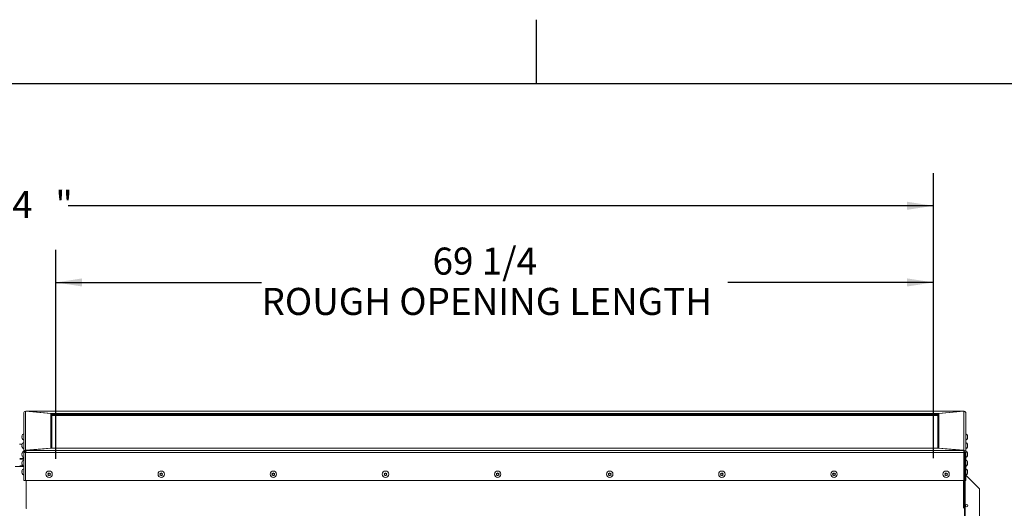
# Paper-space layout 'Top Level(2)' of a CAD drawing. Units: inches. Extents: x 0.1 to 10.8, y 0.2 to 8.4.
# Drawn here: x 3.9 to 6.9, y 6.9 to 8.4 of the extents above; entities that cross this region are included whole.
import ezdxf

# ---------------------------------------------------------------- set-up
doc = ezdxf.new("R2010")
doc.units = ezdxf.units.IN
doc.header["$MEASUREMENT"] = 0
doc.layers.add('FORMAT', color=7, linetype='Continuous')
doc.styles.add('SLDTEXTSTYLE0', font='TXT', dxfattribs={"width": 0.605})
doc.dimstyles.new('SLDDIMSTYLE6', dxfattribs={"dimtxt": 0.080892, "dimasz": 0.080892, "dimexe": 0, "dimexo": 0.0625, "dimgap": 0.020223, "dimtad": 0, "dimtih": 1, "dimtoh": 1, "dimlfac": 25.5, "dimrnd": 1e-09, "dimzin": 12, "dimdsep": 46, "dimtxsty": 'SLDTEXTSTYLE0', "dimsah": 1, "dimcen": 0.09, "dimadec": 0, "dimazin": 3, "dimtfac": 1, "dimtofl": 0, "dimtmove": 0, "dimatfit": 3, "dimfxl": 0, "dimfrac": 2, "dimtolj": 1, "dimtzin": 12, "dimarcsym": 0})

# ---------------------------------------------------------------- blocks, each defined once
blk = doc.blocks.new('*D48')
at = {"layer": 'FORMAT', "color": 8}
for p, q in [((3.9971, 7.036), (3.9971, 7.6794)), ((6.7037, 7.0382), (6.7037, 7.6794)), ((3.9971, 7.5794), (4.6312, 7.5794)), ((6.7037, 7.5794), (6.0695, 7.5794))]:
    blk.add_line(p, q, dxfattribs=at)
for points in [[(3.9971, 7.5794), (4.0779, 7.5669), (4.0779, 7.5918)], [(6.7037, 7.5794), (6.6228, 7.5918), (6.6228, 7.5669)]]:
    blk.add_solid(points, dxfattribs=at)
at = {"layer": 'FORMAT', "color": 8, "attachment_point": 1, "style": 'SLDTEXTSTYLE0'}
for s, insert, char_height in [('69 1/4', (5.159, 7.6868, -0.22), 0.08333), ('ROUGH OPENING LENGTH', (4.6312, 7.5626, -0.22), 0.083333)]:
    blk.add_mtext(s, dxfattribs=dict(at, insert=insert, char_height=char_height))
blk = doc.blocks.new('*D49')
at = {"layer": 'FORMAT', "color": 8}
for p, q in [((1.0671, 7.0382), (1.0671, 7.9156)), ((6.7037, 7.0382), (6.7037, 7.9156)), ((1.0671, 7.8156), (3.736, 7.8156)), ((6.7037, 7.8156), (4.0348, 7.8156))]:
    blk.add_line(p, q, dxfattribs=at)
for points in [[(1.0671, 7.8156), (1.148, 7.8031), (1.148, 7.828)], [(6.7037, 7.8156), (6.6228, 7.828), (6.6228, 7.8031)]]:
    blk.add_solid(points, dxfattribs=at)
at = {"layer": 'FORMAT', "color": 8, "attachment_point": 1, "style": 'SLDTEXTSTYLE0'}
for s, insert, char_height in [('144', (3.736, 7.8609, -0.22), 0.08333), ('"', (3.9953, 7.8609, -0.22), 0.0833)]:
    blk.add_mtext(s, dxfattribs=dict(at, insert=insert, char_height=char_height))

psp = doc.layouts.new('Top Level(2)')

# ---------------------------------------------------------------- linework, layer by layer
at = {"color": 8, "linetype": 'Continuous', "lineweight": 0}
psp.add_line((0.32993, 8.19207), (10.62993, 8.19207), dxfattribs=at)
at = {"color": 7, "linetype": 'Continuous', "lineweight": 15}
for p, q in [((3.89767, 7.17641), (3.89767, 7.05591)), ((3.90379, 7.06216), (3.90379, 7.18228)), ((3.98101, 7.17555), (3.90379, 7.18228)), ((6.79643, 7.18245), (3.90615, 7.18245)), ((3.9836, 7.1757), (3.90638, 7.18243)), ((6.79633, 7.18243), (3.90638, 7.18243)), ((3.90638, 7.18243), (3.90638, 7.18205)), ((3.98101, 7.17555), (3.98101, 7.06889)), ((3.9836, 7.17218), (3.98101, 7.17241)), ((6.71912, 7.1757), (3.9836, 7.1757)), ((3.9836, 7.1757), (3.9836, 7.17218)), ((6.71912, 7.17218), (3.9836, 7.17218)), ((3.98465, 7.17147), (3.98465, 7.06874)), ((6.7172, 7.17147), (3.98465, 7.17147)), ((6.7172, 7.16903), (3.98465, 7.16903)), ((6.7172, 7.06874), (6.7172, 7.17147)), ((6.79633, 7.18243), (6.71912, 7.1757)), ((6.71912, 7.17218), (6.71912, 7.1757)), ((6.71912, 7.17218), (6.72085, 7.17233)), ((6.72085, 7.17555), (6.79807, 7.18228)), ((6.72085, 7.06889), (6.72085, 7.17555)), ((6.79633, 7.18243), (6.79633, 7.18213)), ((6.79643, 7.18241), (6.79633, 7.18243)), ((6.79673, 7.18216), (6.79661, 7.18237)), ((6.79807, 7.18228), (6.79807, 7.06216)), ((6.80418, 7.05584), (6.80418, 7.17633)), ((3.89236, 7.10567), (3.89291, 7.10808)), ((3.89291, 7.10808), (3.89236, 7.10542)), ((6.8095, 7.10564), (6.80895, 7.1083)), ((6.80895, 7.1083), (6.8095, 7.10589)), ((3.89287, 7.0811), (3.88529, 7.0811)), ((3.89236, 7.10326), (3.89276, 7.10521)), ((3.89291, 7.10516), (3.89236, 7.10275)), ((3.89236, 7.10275), (3.89291, 7.10009)), ((3.8928, 7.1006), (3.89236, 7.1006)), ((3.89236, 7.10034), (3.89276, 7.09856)), ((3.89285, 7.10034), (3.89236, 7.10034)), ((3.89236, 7.07877), (3.89291, 7.08118)), ((3.89291, 7.08118), (3.89236, 7.07852)), ((3.89236, 7.07637), (3.89276, 7.07831)), ((3.89291, 7.07826), (3.89236, 7.07585)), ((6.8095, 7.10297), (6.80895, 7.10538)), ((6.80895, 7.10031), (6.8095, 7.10297)), ((6.8095, 7.07874), (6.80895, 7.0814)), ((6.80895, 7.0814), (6.8095, 7.07899)), ((6.8095, 7.07607), (6.80895, 7.07848)), ((6.809, 7.10056), (6.8095, 7.10056)), ((6.80906, 7.10082), (6.8095, 7.10082)), ((6.8091, 7.10542), (6.8095, 7.10348)), ((6.8091, 7.09879), (6.8095, 7.10056)), ((6.8091, 7.07852), (6.8095, 7.07658)), ((3.89236, 7.07585), (3.89291, 7.07319)), ((3.8928, 7.0737), (3.89236, 7.0737)), ((3.89236, 7.07344), (3.89276, 7.07167)), ((3.89285, 7.07344), (3.89236, 7.07344)), ((3.89236, 7.05188), (3.89291, 7.05429)), ((3.89291, 7.05429), (3.89236, 7.05162)), ((3.89236, 7.04947), (3.89276, 7.05141)), ((3.89291, 7.05136), (3.89236, 7.04895)), ((3.89236, 7.04895), (3.89291, 7.04629)), ((3.8928, 7.0468), (3.89236, 7.0468)), ((3.89236, 7.04654), (3.89276, 7.04477)), ((3.89285, 7.04654), (3.89236, 7.04654)), ((3.9012, 7.05591), (3.89767, 7.05591)), ((3.89767, 6.96958), (3.89767, 7.05591)), ((3.98101, 7.06889), (3.90379, 7.06216)), ((3.90379, 7.06216), (3.90379, 7.05864)), ((3.90441, 7.0587), (3.90379, 7.05864)), ((3.90379, 7.05569), (3.90388, 7.0559)), ((6.79807, 7.05538), (3.90379, 7.05538)), ((3.90379, 7.05538), (3.90379, 6.96904)), ((3.90389, 7.05591), (3.90389, 7.05591)), ((3.90552, 7.06201), (3.98274, 7.06874)), ((3.90552, 7.06201), (6.79548, 7.06201)), ((3.98101, 7.06889), (3.98101, 7.06859)), ((3.98274, 7.06874), (6.71826, 7.06874)), ((6.71826, 7.06874), (6.79548, 7.06201)), ((6.72085, 7.06851), (6.72085, 7.06889)), ((6.72085, 7.06889), (6.79807, 7.06216)), ((6.79768, 7.05868), (6.79807, 7.05864)), ((6.79807, 7.05864), (6.79807, 7.06216)), ((6.79807, 7.05538), (6.79807, 6.96904)), ((6.80065, 7.05433), (6.79807, 7.05433)), ((6.80065, 7.05584), (6.80418, 7.05584)), ((6.80065, 6.9695), (6.80065, 7.05584)), ((6.80418, 6.9695), (6.80418, 7.05584)), ((6.80895, 7.07341), (6.8095, 7.07607)), ((6.8095, 7.05184), (6.80895, 7.0545)), ((6.80895, 7.0545), (6.8095, 7.0521)), ((6.8095, 7.04917), (6.80895, 7.05158)), ((6.80895, 7.04651), (6.8095, 7.04917)), ((6.809, 7.07366), (6.8095, 7.07366)), ((6.809, 7.04676), (6.8095, 7.04676)), ((6.80906, 7.07392), (6.8095, 7.07392)), ((6.80906, 7.04702), (6.8095, 7.04702)), ((6.8091, 7.07189), (6.8095, 7.07366)), ((6.8091, 7.05162), (6.8095, 7.04969)), ((6.8091, 7.04499), (6.8095, 7.04676)), ((3.88539, 7.03639), (3.89767, 7.03639)), ((3.89236, 7.02498), (3.89291, 7.02739)), ((3.89291, 7.02739), (3.89236, 7.02472)), ((3.89236, 7.02257), (3.89276, 7.02451)), ((3.89291, 7.02446), (3.89236, 7.02206)), ((3.89236, 7.02206), (3.89291, 7.01939)), ((3.8928, 7.0199), (3.89236, 7.0199)), ((3.89236, 7.01965), (3.89276, 7.01787)), ((3.89285, 7.01965), (3.89236, 7.01965)), ((6.79807, 7.04453), (6.80065, 7.04453)), ((6.79828, 7.03639), (6.79807, 7.03639)), ((6.79828, 7.03331), (6.79807, 7.03331)), ((6.79807, 7.03169), (6.79981, 7.03169)), ((6.79807, 7.02996), (6.79981, 7.03169)), ((6.80065, 7.02743), (6.79807, 7.02743)), ((6.79807, 7.01763), (6.80065, 7.01763)), ((6.79828, 7.03331), (6.79828, 7.03639)), ((6.7986, 7.03306), (6.7986, 7.03169)), ((6.7986, 7.03306), (6.80065, 7.03306)), ((6.79981, 7.03169), (6.80065, 7.03169)), ((6.8095, 7.02494), (6.80895, 7.02761)), ((6.80895, 7.02761), (6.8095, 7.0252)), ((6.8095, 7.02227), (6.80895, 7.02468)), ((6.80895, 7.01961), (6.8095, 7.02227)), ((6.809, 7.01987), (6.8095, 7.01987)), ((6.80906, 7.02012), (6.8095, 7.02012)), ((6.8091, 7.02473), (6.8095, 7.02279)), ((6.8091, 7.01809), (6.8095, 7.01987)), ((3.87159, 7.01234), (3.89767, 7.01234)), ((3.88539, 7.01385), (3.89537, 7.01385)), ((3.89236, 6.99808), (3.89291, 7.00049)), ((3.89291, 7.00049), (3.89236, 6.99782)), ((3.89236, 6.99567), (3.89276, 6.99761)), ((3.89291, 6.99757), (3.89236, 6.99516)), ((3.89236, 6.99516), (3.89291, 6.99249)), ((3.8928, 6.993), (3.89236, 6.993)), ((3.89236, 6.99275), (3.89276, 6.99097)), ((3.89285, 6.99275), (3.89236, 6.99275)), ((3.97169, 6.99099), (3.97316, 6.98845)), ((3.97316, 6.98811), (3.97169, 6.9907)), ((3.97169, 6.98562), (3.97316, 6.98811)), ((3.97169, 6.98591), (3.97463, 6.98591)), ((3.97316, 6.98845), (3.97316, 6.98811)), ((3.97463, 6.99065), (3.9761, 6.99324)), ((3.97463, 6.98591), (3.97463, 6.98558)), ((3.97463, 6.98591), (3.9761, 6.98338)), ((3.9761, 6.99324), (3.97758, 6.99065)), ((3.9761, 6.98338), (3.97758, 6.98591)), ((3.97758, 6.98591), (3.97758, 6.98558)), ((3.97758, 6.98591), (3.98052, 6.98591)), ((3.97905, 6.98845), (3.98052, 6.99099)), ((3.98052, 6.9907), (3.97905, 6.98811)), ((3.97905, 6.98845), (3.97905, 6.98811)), ((3.97905, 6.98811), (3.98052, 6.98562)), ((4.31758, 6.99099), (4.31905, 6.98845)), ((4.31905, 6.98811), (4.31758, 6.9907)), ((4.31758, 6.98562), (4.31905, 6.98811)), ((4.31758, 6.98591), (4.32052, 6.98591)), ((4.31905, 6.98845), (4.31905, 6.98811)), ((4.32052, 6.99065), (4.32199, 6.99324)), ((4.32052, 6.98591), (4.32052, 6.98558)), ((4.32052, 6.98591), (4.32199, 6.98338)), ((4.32199, 6.99324), (4.32346, 6.99065)), ((4.32199, 6.98338), (4.32346, 6.98591)), ((4.32346, 6.98591), (4.32346, 6.98558)), ((4.32346, 6.98591), (4.3264, 6.98591)), ((4.32493, 6.98845), (4.3264, 6.99099)), ((4.3264, 6.9907), (4.32493, 6.98811)), ((4.32493, 6.98845), (4.32493, 6.98811)), ((4.32493, 6.98811), (4.3264, 6.98562)), ((4.66346, 6.99099), (4.66493, 6.98845)), ((4.66493, 6.98811), (4.66346, 6.9907)), ((4.66346, 6.98562), (4.66493, 6.98811)), ((4.66346, 6.98591), (4.6664, 6.98591)), ((4.66493, 6.98845), (4.66493, 6.98811)), ((4.6664, 6.99065), (4.66787, 6.99324)), ((4.6664, 6.98591), (4.6664, 6.98558)), ((4.6664, 6.98591), (4.66787, 6.98338)), ((4.66787, 6.99324), (4.66934, 6.99065)), ((4.66787, 6.98338), (4.66934, 6.98591)), ((4.66934, 6.98591), (4.66934, 6.98558)), ((4.66934, 6.98591), (4.67228, 6.98591)), ((4.67081, 6.98845), (4.67228, 6.99099)), ((4.67228, 6.9907), (4.67081, 6.98811)), ((4.67081, 6.98845), (4.67081, 6.98811)), ((4.67081, 6.98811), (4.67228, 6.98562)), ((5.00934, 6.99099), (5.01081, 6.98845)), ((5.01081, 6.98811), (5.00934, 6.9907)), ((5.00934, 6.98562), (5.01081, 6.98811)), ((5.00934, 6.98591), (5.01228, 6.98591)), ((5.01081, 6.98845), (5.01081, 6.98811)), ((5.01228, 6.99065), (5.01375, 6.99324)), ((5.01228, 6.98591), (5.01228, 6.98558)), ((5.01228, 6.98591), (5.01375, 6.98338)), ((5.01375, 6.99324), (5.01522, 6.99065)), ((5.01375, 6.98338), (5.01522, 6.98591)), ((5.01522, 6.98591), (5.01522, 6.98558)), ((5.01522, 6.98591), (5.01816, 6.98591)), ((5.01669, 6.98845), (5.01816, 6.99099)), ((5.01816, 6.9907), (5.01669, 6.98811)), ((5.01669, 6.98845), (5.01669, 6.98811)), ((5.01669, 6.98811), (5.01816, 6.98562)), ((5.35522, 6.99099), (5.35669, 6.98845)), ((5.35669, 6.98811), (5.35522, 6.9907)), ((5.35522, 6.98562), (5.35669, 6.98811)), ((5.35522, 6.98591), (5.35816, 6.98591)), ((5.35669, 6.98845), (5.35669, 6.98811)), ((5.35816, 6.99065), (5.35963, 6.99324)), ((5.35816, 6.98591), (5.35816, 6.98558)), ((5.35816, 6.98591), (5.35963, 6.98338)), ((5.35963, 6.99324), (5.3611, 6.99065)), ((5.35963, 6.98338), (5.3611, 6.98591)), ((5.3611, 6.98591), (5.3611, 6.98558)), ((5.3611, 6.98591), (5.36405, 6.98591)), ((5.36258, 6.98845), (5.36405, 6.99099)), ((5.36405, 6.9907), (5.36258, 6.98811)), ((5.36258, 6.98845), (5.36258, 6.98811)), ((5.36258, 6.98811), (5.36405, 6.98562)), ((5.7011, 6.99099), (5.70258, 6.98845)), ((5.70258, 6.98811), (5.7011, 6.9907)), ((5.7011, 6.98562), (5.70258, 6.98811)), ((5.7011, 6.98591), (5.70405, 6.98591)), ((5.70258, 6.98845), (5.70258, 6.98811)), ((5.70405, 6.99065), (5.70552, 6.99324)), ((5.70405, 6.98591), (5.70405, 6.98558)), ((5.70405, 6.98591), (5.70552, 6.98338)), ((5.70552, 6.99324), (5.70699, 6.99065)), ((5.70552, 6.98338), (5.70699, 6.98591)), ((5.70699, 6.98591), (5.70699, 6.98558)), ((5.70699, 6.98591), (5.70993, 6.98591)), ((5.70846, 6.98845), (5.70993, 6.99099)), ((5.70993, 6.9907), (5.70846, 6.98811)), ((5.70846, 6.98845), (5.70846, 6.98811)), ((5.70846, 6.98811), (5.70993, 6.98562)), ((6.04699, 6.99099), (6.04846, 6.98845)), ((6.04846, 6.98811), (6.04699, 6.9907)), ((6.04699, 6.98562), (6.04846, 6.98811)), ((6.04699, 6.98591), (6.04993, 6.98591)), ((6.04846, 6.98845), (6.04846, 6.98811)), ((6.04993, 6.99065), (6.0514, 6.99324)), ((6.04993, 6.98591), (6.04993, 6.98558)), ((6.04993, 6.98591), (6.0514, 6.98338)), ((6.0514, 6.99324), (6.05287, 6.99065)), ((6.0514, 6.98338), (6.05287, 6.98591)), ((6.05287, 6.98591), (6.05287, 6.98558)), ((6.05287, 6.98591), (6.05581, 6.98591)), ((6.05434, 6.98845), (6.05581, 6.99099)), ((6.05581, 6.9907), (6.05434, 6.98811)), ((6.05434, 6.98845), (6.05434, 6.98811)), ((6.05434, 6.98811), (6.05581, 6.98562)), ((6.39287, 6.99099), (6.39434, 6.98845)), ((6.39434, 6.98811), (6.39287, 6.9907)), ((6.39287, 6.98562), (6.39434, 6.98811)), ((6.39287, 6.98591), (6.39581, 6.98591)), ((6.39434, 6.98845), (6.39434, 6.98811)), ((6.39581, 6.99065), (6.39728, 6.99324)), ((6.39581, 6.98591), (6.39581, 6.98558)), ((6.39581, 6.98591), (6.39728, 6.98338)), ((6.39728, 6.99324), (6.39875, 6.99065)), ((6.39728, 6.98338), (6.39875, 6.98591)), ((6.39875, 6.98591), (6.39875, 6.98558)), ((6.39875, 6.98591), (6.40169, 6.98591)), ((6.40022, 6.98845), (6.40169, 6.99099)), ((6.40169, 6.9907), (6.40022, 6.98811)), ((6.40022, 6.98845), (6.40022, 6.98811)), ((6.40022, 6.98811), (6.40169, 6.98562)), ((6.73875, 6.99099), (6.74022, 6.98845)), ((6.74022, 6.98811), (6.73875, 6.9907)), ((6.73875, 6.98562), (6.74022, 6.98811)), ((6.73875, 6.98591), (6.74169, 6.98591)), ((6.74022, 6.98845), (6.74022, 6.98811)), ((6.74169, 6.99065), (6.74316, 6.99324)), ((6.74169, 6.98591), (6.74169, 6.98558)), ((6.74169, 6.98591), (6.74316, 6.98338)), ((6.74316, 6.99324), (6.74463, 6.99065)), ((6.74316, 6.98338), (6.74463, 6.98591)), ((6.74463, 6.98591), (6.74463, 6.98558)), ((6.74463, 6.98591), (6.74758, 6.98591)), ((6.7461, 6.98845), (6.74758, 6.99099)), ((6.74758, 6.9907), (6.7461, 6.98811)), ((6.7461, 6.98845), (6.7461, 6.98811)), ((6.7461, 6.98811), (6.74758, 6.98562)), ((6.80065, 7.00053), (6.79807, 7.00053)), ((6.79807, 6.99073), (6.80065, 6.99073)), ((6.84603, 6.94385), (6.80418, 6.98569)), ((6.8095, 6.99804), (6.80895, 7.00071)), ((6.80895, 7.00071), (6.8095, 6.9983)), ((6.8095, 6.99538), (6.80895, 6.99779)), ((6.80895, 6.99271), (6.8095, 6.99538)), ((6.809, 6.99297), (6.8095, 6.99297)), ((6.80906, 6.99322), (6.8095, 6.99322)), ((6.8091, 6.99783), (6.8095, 6.99589)), ((6.8091, 6.9912), (6.8095, 6.99297)), ((3.90379, 6.96904), (6.79807, 6.96904)), ((3.90485, 6.96904), (3.90485, 6.88349)), ((3.9761, 6.98309), (3.97463, 6.98558)), ((3.97758, 6.98558), (3.9761, 6.98309)), ((3.9761, 6.98338), (3.9761, 6.98309)), ((4.32199, 6.98309), (4.32052, 6.98558)), ((4.32346, 6.98558), (4.32199, 6.98309)), ((4.32199, 6.98338), (4.32199, 6.98309)), ((4.66787, 6.98309), (4.6664, 6.98558)), ((4.66934, 6.98558), (4.66787, 6.98309)), ((4.66787, 6.98338), (4.66787, 6.98309)), ((5.01375, 6.98309), (5.01228, 6.98558)), ((5.01522, 6.98558), (5.01375, 6.98309)), ((5.01375, 6.98338), (5.01375, 6.98309)), ((5.35963, 6.98309), (5.35816, 6.98558)), ((5.3611, 6.98558), (5.35963, 6.98309)), ((5.35963, 6.98338), (5.35963, 6.98309)), ((5.70552, 6.98309), (5.70405, 6.98558)), ((5.70699, 6.98558), (5.70552, 6.98309)), ((5.70552, 6.98338), (5.70552, 6.98309)), ((6.0514, 6.98309), (6.04993, 6.98558)), ((6.05287, 6.98558), (6.0514, 6.98309)), ((6.0514, 6.98338), (6.0514, 6.98309)), ((6.39728, 6.98309), (6.39581, 6.98558)), ((6.39875, 6.98558), (6.39728, 6.98309)), ((6.39728, 6.98338), (6.39728, 6.98309)), ((6.74316, 6.98309), (6.74169, 6.98558)), ((6.74463, 6.98558), (6.74316, 6.98309)), ((6.74316, 6.98338), (6.74316, 6.98309)), ((6.79701, 6.96904), (6.79701, 6.88349)), ((6.80065, 6.9695), (6.80418, 6.9695)), ((6.80168, 6.9695), (6.80168, 4.61495)), ((6.84603, 4.35561), (6.84603, 6.94385))]:
    psp.add_line(p, q, dxfattribs=at)
at = {"color": 8, "linetype": 'Continuous', "lineweight": 15}
for p, q in [((3.89767, 7.03452), (3.88539, 7.03452)), ((6.79981, 7.02743), (6.79981, 7.03169)), ((6.79981, 7.00053), (6.79981, 7.01763)), ((6.79981, 4.61541), (6.79981, 6.99073))]:
    psp.add_line(p, q, dxfattribs=at)
at = {"color": 7, "linetype": 'Continuous', "lineweight": 15}
for centre, radius in [((3.97613, 6.98857), 0.00978), ((4.32201, 6.98857), 0.00978), ((4.6679, 6.98857), 0.00978), ((5.01378, 6.98857), 0.00978), ((5.35966, 6.98857), 0.00978), ((5.70554, 6.98857), 0.00978), ((6.05143, 6.98857), 0.00978), ((6.39731, 6.98857), 0.00978), ((6.74319, 6.98857), 0.00978), ((6.80681, 6.8915), 0.00369)]:
    psp.add_circle(centre, radius, dxfattribs=at)
for centre, radius, start, end in [((3.90071, 7.10497), 0.00841, 111.17771, 162.76871), ((6.80114, 7.10519), 0.00841, 17.31046, 68.82229), ((3.90071, 7.10105), 0.00841, 197.31046, 248.82229), ((3.90071, 7.07807), 0.00841, 111.17771, 162.76871), ((6.80114, 7.10127), 0.00841, 291.17771, 342.76871), ((6.80114, 7.07829), 0.00841, 17.31046, 68.82229), ((3.90071, 7.07415), 0.00841, 197.31046, 248.82229), ((3.90071, 7.05117), 0.00841, 111.17771, 162.76871), ((3.90227, 7.07333), 0.01801, 255.20406, 274.83381), ((3.90315, 7.06328), 0.00762, 255.20406, 274.83381), ((6.80114, 7.07437), 0.00841, 291.17771, 342.76871), ((6.80114, 7.05139), 0.00841, 17.31046, 68.82229), ((3.90071, 7.04725), 0.00841, 197.31046, 248.82229), ((3.90071, 7.02427), 0.00841, 111.17771, 162.76871), ((3.90071, 7.02035), 0.00841, 197.31046, 248.82229), ((6.80114, 7.04747), 0.00841, 291.17771, 342.76871), ((6.80114, 7.02449), 0.00841, 17.31046, 68.82229), ((6.80114, 7.02057), 0.00841, 291.17771, 342.76871), ((3.90071, 6.99737), 0.00841, 111.17771, 162.76871), ((3.90071, 6.99345), 0.00841, 197.31046, 248.82229), ((6.80114, 6.99759), 0.00841, 17.31046, 68.82229), ((6.80114, 6.99367), 0.00841, 291.17771, 342.76871), ((3.90227, 6.98699), 0.01801, 255.20406, 274.83381)]:
    psp.add_arc(centre, radius, start, end, dxfattribs=at)
for centre, major_axis, ratio, start_param, end_param in [((3.90379, 7.17618), (0.00458, -0.00421), 0.9635431, 2.2955423, 3.8663386), ((3.90638, 7.17633), (-0.00027, 0.00612), 0.4207716, 6.1770611, 6.5843261), ((6.79548, 7.05591), (-0.00027, 0.00612), 0.4207716, 4.6062647, 6.1770611), ((6.79807, 7.05607), (0.00458, -0.00421), 0.9635431, 0.724746, 2.2955423), ((6.79807, 7.05607), (0.00191, -0.00191), 0.9163312, 0.7417649, 2.3125613), ((3.90603, 6.88359), (0.000867, 0.000867), 0.9163312, 2.3998277, 3.970624)]:
    psp.add_ellipse(centre, major_axis=major_axis, ratio=ratio, start_param=start_param, end_param=end_param, dxfattribs=at)
for points, knots in [([(6.79807, 7.18228), (6.79866, 7.18224), (6.79995, 7.18215), (6.80176, 7.18125), (6.80323, 7.17976), (6.80405, 7.17802), (6.80415, 7.17684), (6.80418, 7.17633)], [0, 0, 0, 0, 0.1849067, 0.4030327, 0.6211653, 0.8392978, 1, 1, 1, 1]), ([(3.89236, 7.10542), (3.89241, 7.10536), (3.8925, 7.10528), (3.89279, 7.10519), (3.89291, 7.10516)], [0, 0, 0, 0, 0.6212276, 1, 1, 1, 1]), ([(3.89291, 7.10009), (3.89285, 7.1001), (3.89273, 7.10013), (3.89249, 7.10022), (3.89242, 7.10029), (3.89236, 7.10034)], [0, 0, 0, 0, 0.1766606, 0.3788795, 1, 1, 1, 1]), ([(3.89236, 7.07852), (3.89241, 7.07846), (3.8925, 7.07838), (3.89279, 7.07829), (3.89291, 7.07826)], [0, 0, 0, 0, 0.6212276, 1, 1, 1, 1]), ([(6.80895, 7.10538), (6.80901, 7.10539), (6.80912, 7.10543), (6.80937, 7.10551), (6.80944, 7.10558), (6.8095, 7.10564)], [0, 0, 0, 0, 0.1766606, 0.3788795, 1, 1, 1, 1]), ([(6.8095, 7.10056), (6.80945, 7.10051), (6.80936, 7.10042), (6.80906, 7.10034), (6.80895, 7.10031)], [0, 0, 0, 0, 0.62122756, 1, 1, 1, 1]), ([(6.80895, 7.07848), (6.80901, 7.0785), (6.80912, 7.07853), (6.80937, 7.07861), (6.80944, 7.07868), (6.8095, 7.07874)], [0, 0, 0, 0, 0.1766606, 0.3788795, 1, 1, 1, 1]), ([(3.89291, 7.07319), (3.89285, 7.0732), (3.89273, 7.07323), (3.89249, 7.07332), (3.89242, 7.07339), (3.89236, 7.07344)], [0, 0, 0, 0, 0.1766606, 0.3788795, 1, 1, 1, 1]), ([(3.89236, 7.05162), (3.89241, 7.05157), (3.8925, 7.05148), (3.89279, 7.05139), (3.89291, 7.05136)], [0, 0, 0, 0, 0.6212276, 1, 1, 1, 1]), ([(3.89291, 7.04629), (3.89285, 7.0463), (3.89273, 7.04633), (3.89249, 7.04642), (3.89242, 7.04649), (3.89236, 7.04654)], [0, 0, 0, 0, 0.1766606, 0.3788795, 1, 1, 1, 1]), ([(3.90379, 7.06216), (3.9032, 7.0621), (3.90191, 7.06197), (3.9001, 7.06101), (3.89863, 7.05946), (3.8978, 7.05766), (3.89771, 7.05643), (3.89767, 7.05591)], [0, 0, 0, 0, 0.18490675, 0.40303273, 0.6211653, 0.8392978, 1, 1, 1, 1]), ([(3.90379, 7.05864), (3.90347, 7.0586), (3.90284, 7.05851), (3.90202, 7.05795), (3.90143, 7.05715), (3.90122, 7.05642), (3.90121, 7.05601), (3.9012, 7.05591)], [0, 0, 0, 0, 0.2336391, 0.4672783, 0.7008239, 0.9343693, 1, 1, 1, 1]), ([(3.90379, 7.05538), (3.9039, 7.05597), (3.90413, 7.05727), (3.90449, 7.05916), (3.90487, 7.06075), (3.90521, 7.06173), (3.90543, 7.06193), (3.90552, 7.06201)], [0, 0, 0, 0, 0.1849067, 0.4030327, 0.6211653, 0.8392978, 1, 1, 1, 1]), ([(6.8095, 7.07366), (6.80945, 7.07361), (6.80936, 7.07352), (6.80906, 7.07344), (6.80895, 7.07341)], [0, 0, 0, 0, 0.62122756, 1, 1, 1, 1]), ([(6.80895, 7.05158), (6.80901, 7.0516), (6.80912, 7.05163), (6.80937, 7.05171), (6.80944, 7.05179), (6.8095, 7.05184)], [0, 0, 0, 0, 0.1766606, 0.3788795, 1, 1, 1, 1]), ([(6.8095, 7.04676), (6.80945, 7.04671), (6.80936, 7.04662), (6.80906, 7.04654), (6.80895, 7.04651)], [0, 0, 0, 0, 0.62122756, 1, 1, 1, 1]), ([(3.89236, 7.02472), (3.89241, 7.02467), (3.8925, 7.02458), (3.89279, 7.0245), (3.89291, 7.02446)], [0, 0, 0, 0, 0.6212276, 1, 1, 1, 1]), ([(3.89291, 7.01939), (3.89285, 7.0194), (3.89273, 7.01944), (3.89249, 7.01952), (3.89242, 7.01959), (3.89236, 7.01965)], [0, 0, 0, 0, 0.1766606, 0.3788795, 1, 1, 1, 1]), ([(6.80895, 7.02468), (6.80901, 7.0247), (6.80912, 7.02473), (6.80937, 7.02481), (6.80944, 7.02489), (6.8095, 7.02494)], [0, 0, 0, 0, 0.1766606, 0.3788795, 1, 1, 1, 1]), ([(6.8095, 7.01987), (6.80945, 7.01981), (6.80936, 7.01972), (6.80906, 7.01964), (6.80895, 7.01961)], [0, 0, 0, 0, 0.62122756, 1, 1, 1, 1]), ([(3.89236, 6.99782), (3.89241, 6.99777), (3.8925, 6.99768), (3.89279, 6.9976), (3.89291, 6.99757)], [0, 0, 0, 0, 0.62122756, 1, 1, 1, 1]), ([(3.89291, 6.99249), (3.89285, 6.99251), (3.89273, 6.99254), (3.89249, 6.99262), (3.89242, 6.99269), (3.89236, 6.99275)], [0, 0, 0, 0, 0.1766606, 0.3788795, 1, 1, 1, 1]), ([(3.97169, 6.9907), (3.97186, 6.99069), (3.97222, 6.99068), (3.97319, 6.99066), (3.97401, 6.99066), (3.97463, 6.99065)], [0, 0, 0, 0, 0.1766606, 0.3788795, 1, 1, 1, 1]), ([(3.97463, 6.98558), (3.97401, 6.98558), (3.97301, 6.98559), (3.97206, 6.98561), (3.97169, 6.98562)], [0, 0, 0, 0, 0.6212276, 1, 1, 1, 1]), ([(3.97758, 6.99065), (3.9782, 6.99066), (3.9792, 6.99066), (3.98015, 6.99069), (3.98052, 6.9907)], [0, 0, 0, 0, 0.6212276, 1, 1, 1, 1]), ([(3.98052, 6.98562), (3.98035, 6.98562), (3.97999, 6.98561), (3.97902, 6.98559), (3.9782, 6.98558), (3.97758, 6.98558)], [0, 0, 0, 0, 0.17666063, 0.37887949, 1, 1, 1, 1]), ([(4.31758, 6.9907), (4.31774, 6.99069), (4.3181, 6.99068), (4.31908, 6.99066), (4.3199, 6.99066), (4.32052, 6.99065)], [0, 0, 0, 0, 0.1766606, 0.3788795, 1, 1, 1, 1]), ([(4.32052, 6.98558), (4.3199, 6.98558), (4.3189, 6.98559), (4.31794, 6.98561), (4.31758, 6.98562)], [0, 0, 0, 0, 0.6212276, 1, 1, 1, 1]), ([(4.32346, 6.99065), (4.32408, 6.99066), (4.32508, 6.99066), (4.32604, 6.99069), (4.3264, 6.9907)], [0, 0, 0, 0, 0.6212276, 1, 1, 1, 1]), ([(4.3264, 6.98562), (4.32623, 6.98562), (4.32587, 6.98561), (4.3249, 6.98559), (4.32408, 6.98558), (4.32346, 6.98558)], [0, 0, 0, 0, 0.17666063, 0.37887949, 1, 1, 1, 1]), ([(4.66346, 6.9907), (4.66363, 6.99069), (4.66399, 6.99068), (4.66496, 6.99066), (4.66578, 6.99066), (4.6664, 6.99065)], [0, 0, 0, 0, 0.1766606, 0.3788795, 1, 1, 1, 1]), ([(4.6664, 6.98558), (4.66578, 6.98558), (4.66478, 6.98559), (4.66382, 6.98561), (4.66346, 6.98562)], [0, 0, 0, 0, 0.6212276, 1, 1, 1, 1]), ([(4.66934, 6.99065), (4.66996, 6.99066), (4.67096, 6.99066), (4.67192, 6.99069), (4.67228, 6.9907)], [0, 0, 0, 0, 0.6212276, 1, 1, 1, 1]), ([(4.67228, 6.98562), (4.67211, 6.98562), (4.67175, 6.98561), (4.67078, 6.98559), (4.66996, 6.98558), (4.66934, 6.98558)], [0, 0, 0, 0, 0.17666063, 0.37887949, 1, 1, 1, 1]), ([(5.00934, 6.9907), (5.00951, 6.99069), (5.00987, 6.99068), (5.01084, 6.99066), (5.01166, 6.99066), (5.01228, 6.99065)], [0, 0, 0, 0, 0.1766606, 0.3788795, 1, 1, 1, 1]), ([(5.01228, 6.98558), (5.01166, 6.98558), (5.01066, 6.98559), (5.0097, 6.98561), (5.00934, 6.98562)], [0, 0, 0, 0, 0.6212276, 1, 1, 1, 1]), ([(5.01522, 6.99065), (5.01584, 6.99066), (5.01684, 6.99066), (5.0178, 6.99069), (5.01816, 6.9907)], [0, 0, 0, 0, 0.6212276, 1, 1, 1, 1]), ([(5.01816, 6.98562), (5.018, 6.98562), (5.01764, 6.98561), (5.01666, 6.98559), (5.01584, 6.98558), (5.01522, 6.98558)], [0, 0, 0, 0, 0.17666063, 0.37887949, 1, 1, 1, 1]), ([(5.35522, 6.9907), (5.35539, 6.99069), (5.35575, 6.99068), (5.35672, 6.99066), (5.35754, 6.99066), (5.35816, 6.99065)], [0, 0, 0, 0, 0.1766606, 0.3788795, 1, 1, 1, 1]), ([(5.35816, 6.98558), (5.35754, 6.98558), (5.35654, 6.98559), (5.35559, 6.98561), (5.35522, 6.98562)], [0, 0, 0, 0, 0.6212276, 1, 1, 1, 1]), ([(5.3611, 6.99065), (5.36173, 6.99066), (5.36273, 6.99066), (5.36368, 6.99069), (5.36405, 6.9907)], [0, 0, 0, 0, 0.6212276, 1, 1, 1, 1]), ([(5.36405, 6.98562), (5.36388, 6.98562), (5.36352, 6.98561), (5.36255, 6.98559), (5.36172, 6.98558), (5.3611, 6.98558)], [0, 0, 0, 0, 0.17666063, 0.37887949, 1, 1, 1, 1]), ([(5.7011, 6.9907), (5.70127, 6.99069), (5.70163, 6.99068), (5.7026, 6.99066), (5.70343, 6.99066), (5.70405, 6.99065)], [0, 0, 0, 0, 0.1766606, 0.3788795, 1, 1, 1, 1]), ([(5.70405, 6.98558), (5.70342, 6.98558), (5.70242, 6.98559), (5.70147, 6.98561), (5.7011, 6.98562)], [0, 0, 0, 0, 0.6212276, 1, 1, 1, 1]), ([(5.70699, 6.99065), (5.70761, 6.99066), (5.70861, 6.99066), (5.70957, 6.99069), (5.70993, 6.9907)], [0, 0, 0, 0, 0.6212276, 1, 1, 1, 1]), ([(5.70993, 6.98562), (5.70976, 6.98562), (5.7094, 6.98561), (5.70843, 6.98559), (5.70761, 6.98558), (5.70699, 6.98558)], [0, 0, 0, 0, 0.17666063, 0.37887949, 1, 1, 1, 1]), ([(6.04699, 6.9907), (6.04716, 6.99069), (6.04752, 6.99068), (6.04849, 6.99066), (6.04931, 6.99066), (6.04993, 6.99065)], [0, 0, 0, 0, 0.1766606, 0.3788795, 1, 1, 1, 1]), ([(6.04993, 6.98558), (6.04931, 6.98558), (6.04831, 6.98559), (6.04735, 6.98561), (6.04699, 6.98562)], [0, 0, 0, 0, 0.6212276, 1, 1, 1, 1]), ([(6.05287, 6.99065), (6.05349, 6.99066), (6.05449, 6.99066), (6.05545, 6.99069), (6.05581, 6.9907)], [0, 0, 0, 0, 0.6212276, 1, 1, 1, 1]), ([(6.05581, 6.98562), (6.05564, 6.98562), (6.05528, 6.98561), (6.05431, 6.98559), (6.05349, 6.98558), (6.05287, 6.98558)], [0, 0, 0, 0, 0.17666063, 0.37887949, 1, 1, 1, 1]), ([(6.39287, 6.9907), (6.39304, 6.99069), (6.3934, 6.99068), (6.39437, 6.99066), (6.39519, 6.99066), (6.39581, 6.99065)], [0, 0, 0, 0, 0.1766606, 0.3788795, 1, 1, 1, 1]), ([(6.39581, 6.98558), (6.39519, 6.98558), (6.39419, 6.98559), (6.39323, 6.98561), (6.39287, 6.98562)], [0, 0, 0, 0, 0.6212276, 1, 1, 1, 1]), ([(6.39875, 6.99065), (6.39937, 6.99066), (6.40037, 6.99066), (6.40133, 6.99069), (6.40169, 6.9907)], [0, 0, 0, 0, 0.6212276, 1, 1, 1, 1]), ([(6.40169, 6.98562), (6.40153, 6.98562), (6.40117, 6.98561), (6.40019, 6.98559), (6.39937, 6.98558), (6.39875, 6.98558)], [0, 0, 0, 0, 0.17666063, 0.37887949, 1, 1, 1, 1]), ([(6.73875, 6.9907), (6.73892, 6.99069), (6.73928, 6.99068), (6.74025, 6.99066), (6.74107, 6.99066), (6.74169, 6.99065)], [0, 0, 0, 0, 0.1766606, 0.3788795, 1, 1, 1, 1]), ([(6.74169, 6.98558), (6.74107, 6.98558), (6.74007, 6.98559), (6.73911, 6.98561), (6.73875, 6.98562)], [0, 0, 0, 0, 0.6212276, 1, 1, 1, 1]), ([(6.74463, 6.99065), (6.74526, 6.99066), (6.74626, 6.99066), (6.74721, 6.99069), (6.74758, 6.9907)], [0, 0, 0, 0, 0.6212276, 1, 1, 1, 1]), ([(6.74758, 6.98562), (6.74741, 6.98562), (6.74705, 6.98561), (6.74608, 6.98559), (6.74525, 6.98558), (6.74463, 6.98558)], [0, 0, 0, 0, 0.17666063, 0.37887949, 1, 1, 1, 1]), ([(6.80895, 6.99779), (6.80901, 6.9978), (6.80912, 6.99783), (6.80937, 6.99792), (6.80944, 6.99799), (6.8095, 6.99804)], [0, 0, 0, 0, 0.17666063, 0.37887949, 1, 1, 1, 1]), ([(6.8095, 6.99297), (6.80945, 6.99291), (6.80936, 6.99283), (6.80906, 6.99274), (6.80895, 6.99271)], [0, 0, 0, 0, 0.6212276, 1, 1, 1, 1])]:
    psp.add_open_spline(points, degree=3, knots=knots, dxfattribs=at)
at = {"layer": 'FORMAT'}
for p, q in [((5.47993, 8.19207), (5.47993, 8.38892)), ((0.32993, 8.19207), (10.62993, 8.19207))]:
    psp.add_line(p, q, dxfattribs=at)

# ---------------------------------------------------------------- dimensions: what is measured, and where the dimension line sits
at = {"layer": 'FORMAT', "color": 8}
for base, p1, text, picture, middle in [((6.70371, 7.81559), (1.06707, 6.93818), '<>"', '*D49', (3.88539, 7.81559)), ((6.70371, 7.57937), (3.99706, 6.93598), '<>\\PROUGH OPENING LENGTH', '*D48', (5.35038, 7.57937))]:
    dim = psp.add_linear_dim(base=base, p1=p1, p2=(6.70371, 6.93818), angle=0, text=text, dimstyle='SLDDIMSTYLE6', dxfattribs=at)
    dim.commit()
    dim.dimension.update_dxf_attribs({"geometry": picture, "text_midpoint": middle, "dimtype": 160})

doc.saveas('drawing.dxf')
